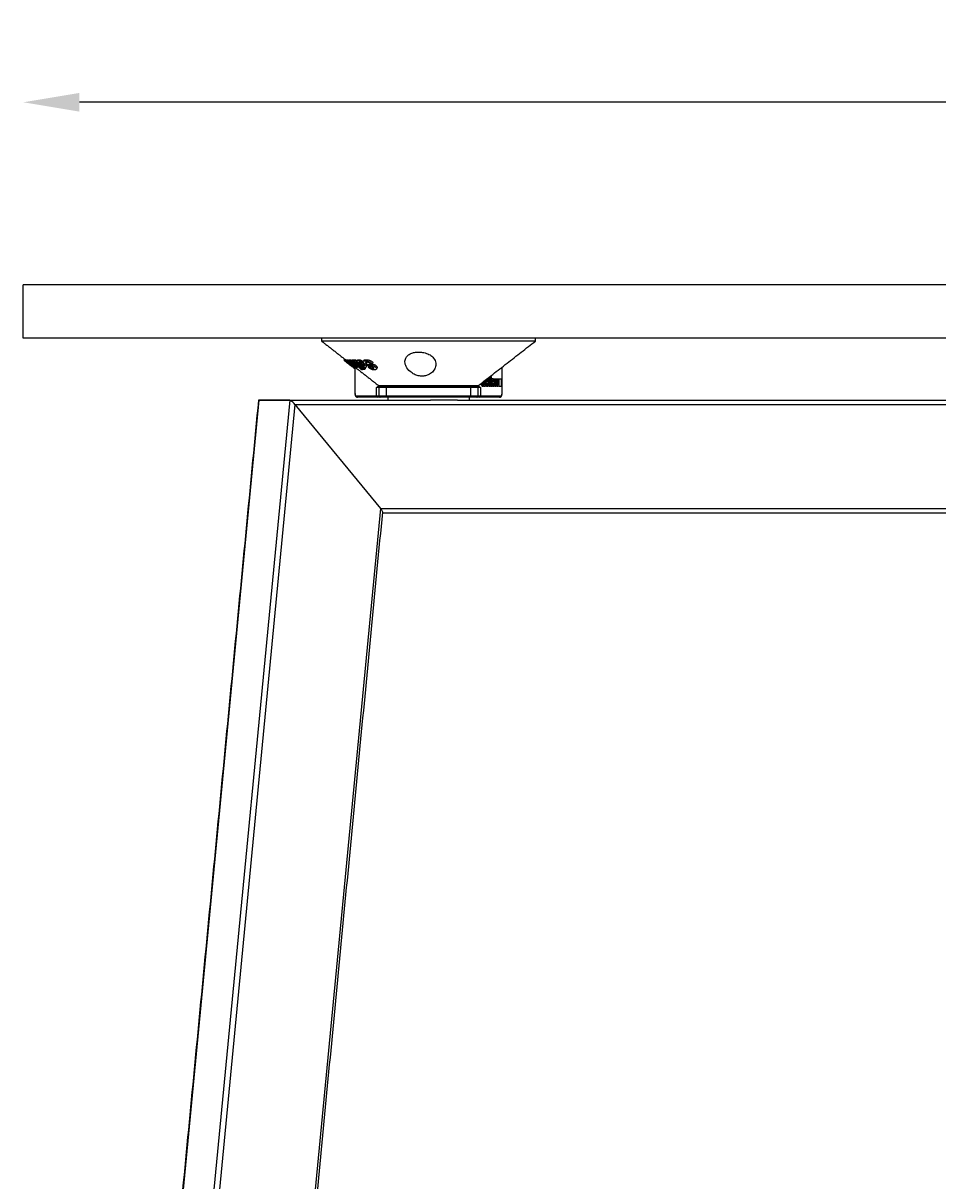
# Model space of a CAD drawing. Extents: x 8690 to 23458, y 5073 to 26546.
# Drawn here: x 8951 to 9276, y 23963 to 24375 of the extents above; entities that cross this region are included whole.
import ezdxf

# ---------------------------------------------------------------- set-up
doc = ezdxf.new("R2010")
doc.units = 0
doc.header["$PDSIZE"] = -1
doc.layers.get('0').update_dxf_attribs({"linetype": 'CONTINUOUS'})
doc.layers.get('DEFPOINTS').update_dxf_attribs({"linetype": 'CONTINUOUS'})
doc.styles.get("Standard").update_dxf_attribs({"font": 'romans.shx', "height": 20})
doc.dimstyles.new('ISO-25', dxfattribs={"dimscale": 0, "dimtxt": 2, "dimasz": 20, "dimexe": 1, "dimexo": 5, "dimgap": 5, "dimtad": 1, "dimtih": 1, "dimtoh": 1, "dimtxsty": 'STANDARD', "dimcen": 2.5, "dimse1": 1, "dimse2": 1, "dimclrd": 1, "dimclre": 1, "dimclrt": 2, "dimazin": 3, "dimtfac": 1, "dimtmove": 0, "dimatfit": 3})

# ---------------------------------------------------------------- blocks, each defined once
blk = doc.blocks.new('*D5')
at = {"color": 1, "linetype": 'BYBLOCK'}
blk.add_line((10131.48, 24346.49), (8971.48, 24346.49), dxfattribs=at)
for points in [[(8971.48, 24349.82), (8971.48, 24343.16), (8951.48, 24346.49)], [(10131.48, 24349.82), (10131.48, 24343.16), (10151.48, 24346.49)]]:
    blk.add_solid(points, dxfattribs=at)
at = {"layer": 'DEFPOINTS', "color": 0, "linetype": 'BYBLOCK'}
for p in [(8951.48, 24346.49), (8951.48, 24281.62), (10151.48, 24281.62)]:
    blk.add_point(p, dxfattribs=at)
at = {"color": 2, "linetype": 'BYBLOCK', "insert": (9551.48, 24361.49), "char_height": 20, "attachment_point": 5}
blk.add_mtext('1200', dxfattribs=at)

msp = doc.modelspace()

# ---------------------------------------------------------------- linework, layer by layer
at = {"color": 7, "linetype": 'CONTINUOUS'}
for p, q in [((10151.478, 24281.616), (8951.478, 24281.616)), ((8951.478, 24262.616), (8951.478, 24281.616)), ((10151.478, 24262.616), (8951.478, 24262.616)), ((9133.459, 24261.616), (9057.524, 24261.616)), ((9065.666, 24255.252), (9065.389, 24254.863)), ((9066.046, 24255.013), (9065.759, 24254.61)), ((9066.236, 24254.965), (9065.95, 24254.564)), ((9066.431, 24254.935), (9066.146, 24254.535)), ((9066.715, 24254.929), (9066.432, 24254.531)), ((9066.943, 24254.949), (9066.66, 24254.553)), ((9067.449, 24254.988), (9067.168, 24254.593)), ((9068.007, 24254.034), (9067.859, 24253.826)), ((9068.199, 24253.969), (9067.917, 24253.573)), ((9068.094, 24254.547), (9068.375, 24254.941)), ((9068.486, 24254.547), (9068.767, 24254.942)), ((9069.131, 24254.941), (9068.849, 24254.546)), ((9069.577, 24254.942), (9069.296, 24254.547)), ((9070.451, 24254.601), (9070.61, 24254.823)), ((9070.734, 24254.997), (9070.61, 24254.823)), ((9070.919, 24253.976), (9070.638, 24253.581)), ((9070.973, 24254.125), (9070.795, 24253.875)), ((9073.312, 24254.991), (9073.026, 24254.59)), ((9073.528, 24254.109), (9073.244, 24253.71)), ((9075.805, 24253.986), (9075.517, 24253.582)), ((9067.989, 24253.514), (9067.875, 24253.354)), ((9068.619, 24252.482), (9068.563, 24252.404)), ((9068.661, 24252.445), (9068.594, 24252.351)), ((9069.055, 24252.406), (9068.979, 24252.3)), ((9069.266, 24253.547), (9069.193, 24253.446)), ((9069.383, 24252.311), (9069.383, 24243.116)), ((9069.526, 24252.423), (9069.451, 24252.318)), ((9069.513, 24252.765), (9069.473, 24252.709)), ((9072.094, 24251.471), (9072.194, 24251.612)), ((9072.542, 24252.669), (9072.709, 24252.904)), ((9072.748, 24253.444), (9072.776, 24253.484)), ((9073.087, 24251.863), (9072.806, 24251.468)), ((9074.329, 24252.726), (9074.046, 24252.328)), ((9074.715, 24253.567), (9074.484, 24253.242)), ((9075.015, 24253.556), (9074.757, 24253.194)), ((9074.972, 24252.581), (9074.777, 24252.308)), ((9076.058, 24252.131), (9075.853, 24251.842)), ((9076.957, 24252.756), (9076.669, 24252.351)), ((9121.639, 24243.116), (9121.639, 24252.35)), ((9077.74, 24245.828), (9079.276, 24245.828)), ((9079.838, 24245.616), (9078.355, 24245.616)), ((9079.276, 24245.828), (9113.282, 24245.828)), ((9112.667, 24245.616), (9079.838, 24245.616)), ((9114.636, 24246.731), (9114.44, 24246.731)), ((9114.941, 24246.731), (9114.636, 24246.731)), ((9115.235, 24245.528), (9114.779, 24245.528)), ((9115.193, 24247.038), (9114.832, 24247.038)), ((9115.103, 24247.095), (9114.906, 24247.095)), ((9115.516, 24246.529), (9115.059, 24246.529)), ((9116.417, 24245.528), (9115.96, 24245.528)), ((9116.63, 24247.118), (9116.18, 24247.118)), ((9116.18, 24246.676), (9116.904, 24246.676)), ((9116.644, 24246.377), (9116.187, 24246.377)), ((9116.417, 24248.133), (9116.236, 24248.133)), ((9116.621, 24248.434), (9116.621, 24248.019)), ((9116.621, 24246.676), (9116.621, 24246.377)), ((9117.078, 24245.616), (9116.621, 24245.616)), ((9116.886, 24246.377), (9116.644, 24246.377)), ((9116.904, 24246.676), (9116.904, 24246.738)), ((9117.078, 24248.791), (9117.078, 24245.616)), ((9117.078, 24245.616), (9117.348, 24245.616)), ((9117.348, 24245.616), (9117.348, 24249.001)), ((9117.581, 24245.616), (9117.348, 24245.616)), ((9117.581, 24249.016), (9117.367, 24249.016)), ((9117.85, 24249.016), (9117.581, 24249.016)), ((9117.581, 24249.016), (9117.581, 24245.616)), ((9117.581, 24245.616), (9117.85, 24245.616)), ((9117.85, 24245.616), (9117.85, 24249.016)), ((9118.03, 24246.829), (9117.85, 24246.829)), ((9118.536, 24248.133), (9118.079, 24248.133)), ((9118.536, 24245.528), (9118.079, 24245.528)), ((9118.749, 24247.118), (9118.299, 24247.118)), ((9118.299, 24246.676), (9119.023, 24246.676)), ((9118.763, 24246.377), (9118.306, 24246.377)), ((9119.09, 24245.616), (9118.633, 24245.616)), ((9119.121, 24248.089), (9118.664, 24248.089)), ((9119.005, 24246.377), (9118.763, 24246.377)), ((9118.927, 24246.676), (9118.844, 24246.377)), ((9119.451, 24246.918), (9118.994, 24246.918)), ((9119.023, 24246.676), (9119.023, 24246.738)), ((9119.451, 24246.918), (9119.09, 24245.616)), ((9119.09, 24245.616), (9119.398, 24245.616)), ((9119.435, 24248.089), (9119.121, 24248.089)), ((9119.121, 24248.089), (9119.451, 24246.918)), ((9119.398, 24245.616), (9119.608, 24246.411)), ((9119.817, 24245.616), (9119.398, 24245.616)), ((9119.786, 24248.089), (9119.435, 24248.089)), ((9119.611, 24247.427), (9119.435, 24248.089)), ((9119.608, 24246.411), (9119.817, 24245.616)), ((9119.786, 24248.089), (9119.611, 24247.427)), ((9119.761, 24246.941), (9120.091, 24248.089)), ((9120.131, 24245.616), (9119.761, 24246.941)), ((9120.091, 24248.089), (9119.786, 24248.089)), ((9119.817, 24245.616), (9120.131, 24245.616)), ((9120.469, 24248.116), (9120.012, 24248.116)), ((9120.012, 24248.116), (9120.012, 24248.089)), ((9120.012, 24247.816), (9120.012, 24246.042)), ((9120.469, 24245.616), (9120.131, 24245.616)), ((9121.486, 24248.116), (9120.469, 24248.116)), ((9120.469, 24248.116), (9120.469, 24245.616)), ((9120.469, 24245.616), (9121.486, 24245.616)), ((9121.486, 24245.616), (9121.486, 24248.116)), ((9069.34, 24243.116), (9069.383, 24243.116)), ((9069.79, 24242.116), (9077.033, 24242.116)), ((9077.49, 24241.616), (9070.247, 24241.616)), ((9077.863, 24245.116), (9077.033, 24245.116)), ((9077.033, 24242.116), (9077.033, 24245.116)), ((9077.033, 24242.116), (9077.863, 24242.116)), ((9078.361, 24241.616), (9077.49, 24241.616)), ((9077.863, 24245.116), (9077.863, 24242.116)), ((9080.564, 24245.116), (9077.863, 24245.116)), ((9077.863, 24242.116), (9080.564, 24242.116)), ((9081.062, 24241.616), (9078.361, 24241.616)), ((9110.511, 24245.116), (9080.564, 24245.116)), ((9080.564, 24242.116), (9080.564, 24245.116)), ((9080.564, 24242.116), (9110.511, 24242.116)), ((9110.011, 24241.616), (9081.062, 24241.616)), ((9112.661, 24241.616), (9110.011, 24241.616)), ((9113.16, 24245.116), (9110.511, 24245.116)), ((9110.511, 24242.116), (9113.16, 24242.116)), ((9113.532, 24241.616), (9112.661, 24241.616)), ((9113.989, 24245.116), (9113.16, 24245.116)), ((9113.16, 24242.116), (9113.16, 24245.116)), ((9113.16, 24242.116), (9113.989, 24242.116)), ((9120.776, 24241.616), (9113.532, 24241.616)), ((9113.989, 24245.116), (9113.989, 24242.116)), ((9113.989, 24242.116), (9121.232, 24242.116)), ((9121.682, 24243.116), (9121.639, 24243.116)), ((9035.208, 24240.616), (8969.509, 23556.385)), ((9046.189, 24240.616), (8980.491, 23556.385)), ((9048.033, 24239.116), (8982.479, 23556.385)), ((9035.208, 24240.616), (9046.189, 24240.616)), ((9046.189, 24240.616), (9035.208, 24240.616)), ((9046.189, 24240.616), (9096.168, 24240.616)), ((9048.033, 24239.116), (9078.468, 24202.116)), ((9048.033, 24239.116), (9078.468, 24202.116)), ((9048.033, 24239.116), (9530.979, 24239.116)), ((9105.836, 24240.616), (9096.168, 24240.616)), ((9105.836, 24240.616), (9530.369, 24240.616)), ((9078.468, 24202.116), (9016.467, 23556.385)), ((9078.468, 24202.116), (9530.979, 24202.116)), ((9079.221, 24200.616), (9530.369, 24200.616))]:
    msp.add_line(p, q, dxfattribs=at)
at = {"color": 7, "linetype": 'CONTINUOUS', "flags": 128}
for points in [[(9078.228, 24245.625), (9078.197, 24245.599), (9078.142, 24245.565)], [(9069.383, 24243.116), (9069.391, 24242.921), (9069.414, 24242.734), (9069.452, 24242.561), (9069.502, 24242.409), (9069.564, 24242.285), (9069.634, 24242.193), (9069.711, 24242.136), (9069.79, 24242.116)], [(9121.232, 24242.116), (9121.312, 24242.136), (9121.388, 24242.193), (9121.458, 24242.285), (9121.52, 24242.409), (9121.571, 24242.561), (9121.608, 24242.734), (9121.631, 24242.921), (9121.639, 24243.116)]]:
    msp.add_lwpolyline(points, dxfattribs=at)
at = {"color": 7, "linetype": 'CONTINUOUS'}
for centre, radius, start, end in [((9078.355, 24246.616), 1, 232.0284, 270), ((9078.363, 24245.117), 0.5, 116.27426, 180.04516), ((9081.063, 24245.117), 0.499, 90.10121, 180.09796), ((9110.011, 24245.116), 0.5, 0, 90), ((9112.667, 24246.616), 1, 270, 307.9716), ((9112.659, 24245.117), 0.5, 359.94814, 63.72695), ((9070.269, 24242.096), 0.48, 177.53033, 267.29684), ((9077.513, 24242.096), 0.48, 177.53183, 267.29534), ((9078.362, 24242.116), 0.499, 179.89726, 269.90016), ((9081.063, 24242.116), 0.499, 179.90212, 269.89873), ((9110.011, 24242.116), 0.5, 270, 0), ((9112.66, 24242.116), 0.499, 270.09789, 0.10469), ((9113.51, 24242.096), 0.48, 272.70316, 2.46967), ((9120.753, 24242.096), 0.48, 272.7033, 2.47325)]:
    msp.add_arc(centre, radius, start, end, dxfattribs=at)
for centre, major_axis, ratio, start_param, end_param in [((9078.467, 24245.116), (-0.739, 0), 0.6768987, -1.5707963, -1.1145576), ((9036.441, 24239.116), (-1.333, 1.468), 0.2327717, -0.2084208, 0.2084208), ((9036.441, 24239.116), (-1.333, 1.468), 0.2327717, -0.2084208, 0.2084208), ((9047.423, 24239.116), (-1.333, 1.468), 0.2327717, 4.5039681, 6.0747645), ((9047.423, 24239.116), (-1.333, 1.468), 0.2327717, 4.5039681, 6.0747645), ((9077.858, 24202.116), (-1.333, 1.468), 0.2327717, 3.3500135, 4.5039681), ((9077.858, 24202.116), (-1.333, 1.468), 0.2327717, 3.3500135, 4.5039681)]:
    msp.add_ellipse(centre, major_axis=major_axis, ratio=ratio, start_param=start_param, end_param=end_param, dxfattribs=at)
for points in [[(9057.511, 24262.616), (9057.511, 24261.616)], [(9133.511, 24261.616), (9133.511, 24262.616)], [(9057.511, 24261.617), (9065.82, 24255.132)], [(9113.282, 24245.828), (9133.511, 24261.617)], [(9065.389, 24254.863), (9065.759, 24254.61)], [(9065.517, 24254.734), (9068.369, 24252.508)], [(9065.759, 24254.61), (9068.563, 24252.404)], [(9065.842, 24255.16), (9066.046, 24255.013)], [(9065.95, 24254.564), (9066.146, 24254.535)], [(9067.666, 24253.354), (9065.95, 24254.564)], [(9066.046, 24255.013), (9066.19, 24254.9)], [(9066.146, 24254.535), (9067.155, 24253.838)], [(9066.236, 24254.965), (9066.431, 24254.935)], [(9066.431, 24254.935), (9066.624, 24254.801)], [(9066.432, 24254.531), (9066.66, 24254.553)], [(9067.155, 24253.838), (9066.432, 24254.531)], [(9066.66, 24254.553), (9067.875, 24253.354)], [(9066.715, 24254.929), (9066.943, 24254.949)], [(9066.943, 24254.949), (9067.173, 24254.723)], [(9067.336, 24254.952), (9067.054, 24254.557)], [(9067.859, 24253.826), (9067.602, 24253.843)], [(9067.744, 24254.112), (9067.7, 24254.085)], [(9067.951, 24253.956), (9068.091, 24253.818)], [(9068.486, 24254.547), (9068.094, 24254.547)], [(9068.094, 24254.547), (9071.702, 24251.47)], [(9068.375, 24254.941), (9068.767, 24254.942)], [(9072.094, 24251.471), (9068.486, 24254.547)], [(9068.767, 24254.942), (9068.994, 24254.748)], [(9068.849, 24254.546), (9069.296, 24254.547)], [(9072.36, 24251.467), (9068.849, 24254.546)], [(9069.131, 24254.941), (9069.577, 24254.942)], [(9069.296, 24254.547), (9072.806, 24251.468)], [(9069.577, 24254.942), (9070.105, 24254.479)], [(9070.378, 24254.889), (9070.097, 24254.494)], [(9070.795, 24253.875), (9070.332, 24253.894)], [(9070.793, 24253.875), (9070.827, 24253.846)], [(9070.919, 24253.976), (9071.502, 24253.968)], [(9072.601, 24254.792), (9072.316, 24254.393)], [(9068.788, 24252.328), (9067.666, 24253.354)], [(9067.875, 24253.354), (9069.451, 24252.318)], [(9067.917, 24253.573), (9068.708, 24253.559)], [(9068.379, 24252.863), (9068.979, 24252.3)], [(9069.218, 24252.296), (9068.379, 24252.863)], [(9068.563, 24252.404), (9068.393, 24252.539)], [(9069.197, 24253.158), (9068.695, 24253.153)], [(9068.979, 24252.3), (9068.788, 24252.328)], [(9069.451, 24252.318), (9069.218, 24252.296)], [(9069.34, 24252.307), (9069.34, 24243.116)], [(9069.428, 24252.316), (9077.74, 24245.828)], [(9070.165, 24252.271), (9070.391, 24252.588)], [(9070.638, 24253.581), (9072.048, 24253.56)], [(9072.481, 24253.158), (9071.596, 24253.157)], [(9071.702, 24251.47), (9072.094, 24251.471)], [(9072.806, 24251.468), (9072.36, 24251.467)], [(9072.58, 24252.308), (9073.087, 24251.863)], [(9073.348, 24252.35), (9073.63, 24252.747)], [(9074.046, 24252.328), (9074.777, 24252.308)], [(9075.517, 24253.582), (9074.743, 24253.543)], [(9076.932, 24251.583), (9077.22, 24251.987)], [(9121.682, 24243.116), (9121.682, 24252.384)], [(9112.881, 24245.565), (9112.555, 24245.616)], [(9081.011, 24241.616), (9081.011, 24240.616)], [(9110.011, 24240.616), (9110.011, 24241.616)], [(9110.511, 24242.116), (9110.511, 24245.116)], [(9035.066, 24240.488), (8969.38, 23556.385)], [(9017.363, 23556.385), (9079.233, 24200.745)]]:
    msp.add_open_spline(points, degree=1, dxfattribs=at)
for points, knots in [([(9067.602, 24253.843), (9067.45, 24253.988), (9067.2, 24254.227), (9067.039, 24254.46), (9067.033, 24254.575), (9067.122, 24254.587), (9067.168, 24254.593)], [0, 0, 0, 0, 0.3349546, 0.5544121, 0.7734944, 1, 1, 1, 1]), ([(9067.168, 24254.593), (9067.261, 24254.582), (9067.423, 24254.561), (9067.835, 24254.377), (9068.268, 24254.125), (9068.739, 24253.805), (9069.037, 24253.57), (9069.193, 24253.446)], [0, 0, 0, 0, 0.2498599, 0.4319888, 0.6145833, 0.7965237, 1, 1, 1, 1]), ([(9067.338, 24254.951), (9067.338, 24254.952), (9067.335, 24254.992), (9067.393, 24254.99), (9067.449, 24254.988)], [0, 0, 0, 0, 0.0205214, 1, 1, 1, 1]), ([(9067.449, 24254.988), (9067.544, 24254.974), (9067.708, 24254.951), (9068.011, 24254.826), (9068.182, 24254.725), (9068.21, 24254.709)], [0, 0, 0, 0, 0.5346397, 0.9243487, 1, 1, 1, 1]), ([(9067.683, 24254.075), (9067.689, 24254.049), (9067.699, 24254.006), (9067.767, 24253.914), (9067.833, 24253.852), (9067.859, 24253.826)], [0, 0, 0, 0, 0.4732393, 0.7886115, 1, 1, 1, 1]), ([(9068.708, 24253.559), (9068.598, 24253.645), (9068.424, 24253.782), (9068.171, 24253.949), (9067.993, 24254.045), (9067.842, 24254.104), (9067.78, 24254.109), (9067.744, 24254.112)], [0, 0, 0, 0, 0.28955222, 0.45962782, 0.63100576, 0.78534388, 1, 1, 1, 1]), ([(9070.332, 24253.894), (9070.238, 24254.02), (9070.076, 24254.237), (9070.049, 24254.458), (9070.169, 24254.581), (9070.35, 24254.594), (9070.451, 24254.601)], [0, 0, 0, 0, 0.2988791, 0.5151805, 0.7304867, 1, 1, 1, 1]), ([(9070.392, 24254.88), (9070.411, 24254.907), (9070.467, 24254.987), (9070.628, 24254.993), (9070.734, 24254.997)], [0, 0, 0, 0, 0.34001274, 1, 1, 1, 1]), ([(9072.748, 24253.444), (9072.559, 24253.607), (9072.229, 24253.89), (9071.654, 24254.245), (9071.157, 24254.47), (9070.744, 24254.585), (9070.547, 24254.596), (9070.451, 24254.601)], [0, 0, 0, 0, 0.2641521, 0.4613047, 0.6593891, 0.8359291, 1, 1, 1, 1]), ([(9072.794, 24253.509), (9072.595, 24253.682), (9072.198, 24254.028), (9071.526, 24254.474), (9070.968, 24254.744), (9070.729, 24254.797), (9070.61, 24254.823)], [0, 0, 0, 0, 0.2802667, 0.5594141, 0.7794354, 1, 1, 1, 1]), ([(9070.909, 24254.158), (9070.852, 24254.152), (9070.748, 24254.141), (9070.713, 24254.054), (9070.728, 24253.965), (9070.776, 24253.901), (9070.795, 24253.875)], [0, 0, 0, 0, 0.35858607, 0.65676927, 0.85940391, 1, 1, 1, 1]), ([(9070.734, 24254.997), (9070.894, 24254.984), (9071.166, 24254.962), (9071.693, 24254.76), (9072.073, 24254.566), (9072.269, 24254.428), (9072.317, 24254.394)], [0, 0, 0, 0, 0.3819508, 0.6481653, 0.9145304, 1, 1, 1, 1]), ([(9070.909, 24254.158), (9070.976, 24254.153), (9071.091, 24254.146), (9071.313, 24254.071), (9071.541, 24253.953), (9071.799, 24253.776), (9071.958, 24253.638), (9072.048, 24253.56)], [0, 0, 0, 0, 0.2272033, 0.3889419, 0.5512037, 0.7471147, 1, 1, 1, 1]), ([(9072.634, 24253.612), (9072.533, 24253.725), (9072.33, 24253.953), (9072.244, 24254.227), (9072.314, 24254.44), (9072.572, 24254.569), (9072.871, 24254.583), (9073.026, 24254.59)], [0, 0, 0, 0, 0.1824082, 0.3667214, 0.5250607, 0.7531434, 1, 1, 1, 1]), ([(9072.604, 24254.79), (9072.605, 24254.794), (9072.632, 24254.884), (9072.869, 24254.962), (9073.16, 24254.981), (9073.312, 24254.991)], [0, 0, 0, 0, 0.0220396, 0.4915296, 1, 1, 1, 1]), ([(9073.026, 24254.59), (9073.256, 24254.579), (9073.625, 24254.562), (9074.227, 24254.4), (9074.713, 24254.193), (9075.146, 24253.924), (9075.39, 24253.708), (9075.504, 24253.594), (9075.517, 24253.582)], [0, 0, 0, 0, 0.3145857, 0.5029869, 0.6627986, 0.8229507, 0.9805288, 1, 1, 1, 1]), ([(9073.478, 24254.097), (9073.37, 24254.089), (9073.211, 24254.077), (9073.109, 24253.989), (9073.107, 24253.897), (9073.159, 24253.801), (9073.219, 24253.737), (9073.244, 24253.71)], [0, 0, 0, 0, 0.4163797, 0.6105058, 0.75359, 0.8976732, 1, 1, 1, 1]), ([(9073.312, 24254.991), (9073.542, 24254.981), (9073.911, 24254.965), (9074.514, 24254.804), (9075.001, 24254.597), (9075.434, 24254.329), (9075.678, 24254.112), (9075.793, 24253.999), (9075.805, 24253.986)], [0, 0, 0, 0, 0.3145048, 0.502957, 0.6627992, 0.8229891, 0.9805055, 1, 1, 1, 1]), ([(9074.743, 24253.543), (9074.665, 24253.617), (9074.536, 24253.741), (9074.293, 24253.893), (9074.037, 24254.006), (9073.746, 24254.086), (9073.57, 24254.094), (9073.478, 24254.097)], [0, 0, 0, 0, 0.2225449, 0.3724484, 0.5222837, 0.7524951, 1, 1, 1, 1]), ([(9097.005, 24255.94), (9096.596, 24256.275), (9095.775, 24256.945), (9093.988, 24257.565), (9092.153, 24257.771), (9090.532, 24257.619), (9089.165, 24257.19), (9088.055, 24256.485), (9087.284, 24255.471), (9087.022, 24254.12), (9087.483, 24252.479), (9088.687, 24250.926), (9090.283, 24249.816), (9091.862, 24249.219), (9093.398, 24249.065), (9094.79, 24249.308), (9096.119, 24249.899), (9097.373, 24250.984), (9098.154, 24252.526), (9098.228, 24254.315), (9097.425, 24255.383), (9097.005, 24255.94)], [0, 0, 0, 0, 0.0524919, 0.1052967, 0.1508537, 0.1912455, 0.2312859, 0.2746691, 0.324395, 0.3829298, 0.4512834, 0.5264457, 0.5777625, 0.6178181, 0.6581393, 0.6928117, 0.7282027, 0.7823293, 0.8521588, 0.9228092, 1, 1, 1, 1]), ([(9067.984, 24253.517), (9067.979, 24253.522), (9067.967, 24253.531), (9067.945, 24253.55), (9067.928, 24253.564), (9067.917, 24253.573)], [0, 0, 0, 0, 0.2499424, 0.5000608, 1, 1, 1, 1]), ([(9068.045, 24253.466), (9068.04, 24253.47), (9068.03, 24253.479), (9068.009, 24253.496), (9067.994, 24253.509), (9067.984, 24253.517)], [0, 0, 0, 0, 0.2503026, 0.5003153, 1, 1, 1, 1]), ([(9070.054, 24252.227), (9069.975, 24252.239), (9069.829, 24252.259), (9069.455, 24252.45), (9069.002, 24252.738), (9068.51, 24253.093), (9068.19, 24253.35), (9068.045, 24253.466)], [0, 0, 0, 0, 0.21575759, 0.39738958, 0.57925211, 0.81047696, 1, 1, 1, 1]), ([(9068.695, 24253.153), (9068.803, 24253.073), (9068.968, 24252.95), (9069.188, 24252.809), (9069.341, 24252.733), (9069.425, 24252.711), (9069.463, 24252.709), (9069.473, 24252.709)], [0, 0, 0, 0, 0.3387223, 0.5200528, 0.7027186, 0.928112, 1, 1, 1, 1]), ([(9068.719, 24252.253), (9068.811, 24252.182), (9069.033, 24252.008), (9069.226, 24251.863), (9069.34, 24251.778)], [0, 0, 0, 0, 0.41255, 1, 1, 1, 1]), ([(9069.193, 24253.446), (9069.377, 24253.289), (9069.711, 24253.003), (9070.048, 24252.625), (9070.196, 24252.37), (9070.177, 24252.245), (9070.09, 24252.233), (9070.054, 24252.227)], [0, 0, 0, 0, 0.25490549, 0.46444865, 0.67495932, 0.86171317, 1, 1, 1, 1]), ([(9069.526, 24252.738), (9069.531, 24252.74), (9069.556, 24252.749), (9069.52, 24252.825), (9069.427, 24252.946), (9069.302, 24253.067), (9069.221, 24253.137), (9069.197, 24253.158)], [0, 0, 0, 0, 0.08406879, 0.35929772, 0.63543775, 0.89139677, 1, 1, 1, 1]), ([(9070.699, 24253.525), (9070.688, 24253.534), (9070.673, 24253.548), (9070.653, 24253.567), (9070.643, 24253.576), (9070.638, 24253.581)], [0, 0, 0, 0, 0.4999467, 0.7501173, 1, 1, 1, 1]), ([(9070.751, 24253.473), (9070.746, 24253.477), (9070.737, 24253.486), (9070.72, 24253.503), (9070.707, 24253.516), (9070.699, 24253.525)], [0, 0, 0, 0, 0.2500564, 0.5001127, 1, 1, 1, 1]), ([(9070.751, 24253.473), (9070.988, 24253.268), (9071.363, 24252.944), (9071.977, 24252.554), (9072.449, 24252.33), (9072.792, 24252.235), (9072.95, 24252.228), (9073.006, 24252.226)], [0, 0, 0, 0, 0.3308134, 0.5240122, 0.7183225, 0.8989073, 1, 1, 1, 1]), ([(9072.542, 24252.669), (9072.47, 24252.675), (9072.358, 24252.684), (9072.143, 24252.777), (9071.913, 24252.913), (9071.732, 24253.048), (9071.615, 24253.142), (9071.596, 24253.157)], [0, 0, 0, 0, 0.28840801, 0.45525876, 0.6216595, 0.93995608, 1, 1, 1, 1]), ([(9072.709, 24252.904), (9072.647, 24252.918), (9072.522, 24252.946), (9072.263, 24253.087), (9072.122, 24253.198), (9072.07, 24253.239)], [0, 0, 0, 0, 0.3883221, 0.7741911, 1, 1, 1, 1]), ([(9072.542, 24252.669), (9072.601, 24252.675), (9072.704, 24252.685), (9072.735, 24252.788), (9072.688, 24252.915), (9072.589, 24253.046), (9072.51, 24253.128), (9072.481, 24253.158)], [0, 0, 0, 0, 0.2814898, 0.4840264, 0.6872251, 0.8851653, 1, 1, 1, 1]), ([(9074.476, 24252.675), (9074.233, 24252.73), (9073.866, 24252.813), (9073.317, 24253.074), (9072.923, 24253.334), (9072.728, 24253.522), (9072.634, 24253.612)], [0, 0, 0, 0, 0.4023815, 0.6056245, 0.8094931, 1, 1, 1, 1]), ([(9072.748, 24253.444), (9072.926, 24253.262), (9073.227, 24252.954), (9073.408, 24252.572), (9073.38, 24252.34), (9073.217, 24252.237), (9073.063, 24252.229), (9073.006, 24252.226)], [0, 0, 0, 0, 0.2937439, 0.4968279, 0.700781, 0.8884396, 1, 1, 1, 1]), ([(9073.244, 24253.71), (9073.281, 24253.674), (9073.355, 24253.604), (9073.526, 24253.498), (9073.846, 24253.363), (9074.165, 24253.297), (9074.41, 24253.255), (9074.484, 24253.242)], [0, 0, 0, 0, 0.1100615, 0.2214129, 0.3785461, 0.8126817, 1, 1, 1, 1]), ([(9076.302, 24251.35), (9076.069, 24251.361), (9075.717, 24251.379), (9075.141, 24251.566), (9074.698, 24251.793), (9074.316, 24252.065), (9074.133, 24252.243), (9074.046, 24252.328)], [0, 0, 0, 0, 0.3465617, 0.5235465, 0.7025792, 0.8577292, 1, 1, 1, 1]), ([(9074.508, 24252.671), (9074.503, 24252.672), (9074.494, 24252.674), (9074.484, 24252.675), (9074.479, 24252.675), (9074.476, 24252.675)], [0, 0, 0, 0, 0.4919259, 0.7447774, 1, 1, 1, 1]), ([(9074.484, 24253.242), (9074.507, 24253.238), (9074.564, 24253.227), (9074.655, 24253.21), (9074.723, 24253.199), (9074.757, 24253.194)], [0, 0, 0, 0, 0.2498973, 0.6249343, 1, 1, 1, 1]), ([(9074.602, 24252.652), (9074.587, 24252.655), (9074.564, 24252.658), (9074.533, 24252.665), (9074.517, 24252.669), (9074.508, 24252.671)], [0, 0, 0, 0, 0.4970816, 0.7483376, 1, 1, 1, 1]), ([(9075.991, 24252.211), (9075.957, 24252.244), (9075.899, 24252.301), (9075.789, 24252.371), (9075.619, 24252.444), (9075.351, 24252.507), (9074.994, 24252.576), (9074.733, 24252.627), (9074.602, 24252.652)], [0, 0, 0, 0, 0.0937399, 0.156786, 0.2196429, 0.4179088, 0.7086384, 1, 1, 1, 1]), ([(9074.757, 24253.194), (9074.931, 24253.162), (9075.28, 24253.097), (9075.788, 24252.947), (9076.219, 24252.724), (9076.488, 24252.528), (9076.618, 24252.4), (9076.669, 24252.351)], [0, 0, 0, 0, 0.2816445, 0.5669269, 0.7315725, 0.8962796, 1, 1, 1, 1]), ([(9074.777, 24252.308), (9074.852, 24252.239), (9074.97, 24252.13), (9075.177, 24251.998), (9075.388, 24251.907), (9075.623, 24251.849), (9075.774, 24251.845), (9075.853, 24251.842)], [0, 0, 0, 0, 0.240169, 0.3799664, 0.5205335, 0.7511333, 1, 1, 1, 1]), ([(9075.043, 24253.596), (9075.218, 24253.564), (9075.568, 24253.5), (9076.077, 24253.351), (9076.509, 24253.128), (9076.778, 24252.932), (9076.907, 24252.805), (9076.957, 24252.756)], [0, 0, 0, 0, 0.2819128, 0.5674959, 0.7321443, 0.8968687, 1, 1, 1, 1]), ([(9075.287, 24252.517), (9075.291, 24252.513), (9075.341, 24252.471), (9075.464, 24252.399), (9075.672, 24252.307), (9075.909, 24252.25), (9076.06, 24252.246), (9076.139, 24252.244)], [0, 0, 0, 0, 0.0165255, 0.1974092, 0.3792989, 0.6778656, 1, 1, 1, 1]), ([(9075.853, 24251.842), (9075.932, 24251.852), (9076.049, 24251.865), (9076.121, 24251.943), (9076.126, 24252.018), (9076.083, 24252.109), (9076.023, 24252.176), (9075.991, 24252.211)], [0, 0, 0, 0, 0.3730221, 0.5532252, 0.6959058, 0.8385212, 1, 1, 1, 1]), ([(9076.669, 24252.351), (9076.76, 24252.247), (9076.943, 24252.037), (9077.015, 24251.763), (9076.93, 24251.533), (9076.691, 24251.383), (9076.424, 24251.36), (9076.302, 24251.35)], [0, 0, 0, 0, 0.1816422, 0.3650647, 0.5305138, 0.7862095, 1, 1, 1, 1]), ([(9076.957, 24252.756), (9077.048, 24252.652), (9077.23, 24252.443), (9077.307, 24252.168), (9077.246, 24252.045), (9077.218, 24251.988)], [0, 0, 0, 0, 0.3462771, 0.6959576, 1, 1, 1, 1]), ([(9077.033, 24245.116), (9077.036, 24245.118), (9077.246, 24245.286), (9077.533, 24245.538), (9077.827, 24245.698), (9077.908, 24245.742)], [0, 0, 0, 0, 0.0087055, 0.7281642, 1, 1, 1, 1]), ([(9078.142, 24245.565), (9077.982, 24245.502), (9077.685, 24245.385), (9077.27, 24245.207), (9077.051, 24245.123), (9077.036, 24245.117), (9077.033, 24245.116)], [0, 0, 0, 0, 0.519393, 0.9672216, 0.9941487, 1, 1, 1, 1]), ([(9113.989, 24245.116), (9113.986, 24245.117), (9113.971, 24245.123), (9113.752, 24245.207), (9113.338, 24245.385), (9113.04, 24245.502), (9112.881, 24245.565)], [0, 0, 0, 0, 0.0058474, 0.0327746, 0.4806054, 1, 1, 1, 1]), ([(9113.121, 24245.739), (9113.199, 24245.696), (9113.491, 24245.536), (9113.776, 24245.286), (9113.986, 24245.118), (9113.989, 24245.116)], [0, 0, 0, 0, 0.2670926, 0.9912435, 1, 1, 1, 1]), ([(9114.198, 24246.542), (9114.206, 24246.408), (9114.225, 24246.074), (9114.441, 24245.61), (9114.651, 24245.559), (9114.779, 24245.528)], [0, 0, 0, 0, 0.2073997, 0.5153287, 1, 1, 1, 1]), ([(9114.636, 24246.731), (9114.646, 24246.53), (9114.666, 24246.126), (9114.896, 24245.608), (9115.106, 24245.558), (9115.235, 24245.528)], [0, 0, 0, 0, 0.2800945, 0.5597812, 1, 1, 1, 1]), ([(9114.786, 24247.002), (9114.836, 24246.973), (9114.92, 24246.925), (9115.012, 24246.798), (9115.054, 24246.657), (9115.057, 24246.572), (9115.059, 24246.529)], [0, 0, 0, 0, 0.42911058, 0.71447645, 0.8571076, 1, 1, 1, 1]), ([(9115.247, 24246.102), (9115.205, 24246.109), (9115.12, 24246.123), (9115.011, 24246.255), (9114.948, 24246.485), (9114.943, 24246.649), (9114.941, 24246.731)], [0, 0, 0, 0, 0.2808252, 0.5604977, 0.779692, 1, 1, 1, 1]), ([(9115.059, 24246.529), (9115.058, 24246.493), (9115.056, 24246.42), (9115.041, 24246.328), (9115.022, 24246.295), (9115.015, 24246.284)], [0, 0, 0, 0, 0.39280185, 0.78472706, 1, 1, 1, 1]), ([(9115.103, 24247.095), (9115.12, 24247.085), (9115.15, 24247.067), (9115.18, 24247.047), (9115.193, 24247.038)], [0, 0, 0, 0, 0.5599562, 1, 1, 1, 1]), ([(9115.193, 24247.038), (9115.26, 24247), (9115.361, 24246.944), (9115.469, 24246.798), (9115.511, 24246.657), (9115.514, 24246.572), (9115.516, 24246.529)], [0, 0, 0, 0, 0.5011067, 0.7504854, 0.8751395, 1, 1, 1, 1]), ([(9115.235, 24245.528), (9115.313, 24245.537), (9115.468, 24245.556), (9115.668, 24245.785), (9115.801, 24246.176), (9115.814, 24246.476), (9115.821, 24246.627)], [0, 0, 0, 0, 0.2810651, 0.5606423, 0.780292, 1, 1, 1, 1]), ([(9115.516, 24246.529), (9115.515, 24246.492), (9115.513, 24246.419), (9115.486, 24246.284), (9115.398, 24246.128), (9115.307, 24246.112), (9115.247, 24246.102)], [0, 0, 0, 0, 0.1256199, 0.2509535, 0.5001636, 1, 1, 1, 1]), ([(9115.821, 24246.627), (9115.815, 24246.77), (9115.802, 24247.058), (9115.653, 24247.453), (9115.509, 24247.556), (9115.421, 24247.619)], [0, 0, 0, 0, 0.2797751, 0.5592813, 1, 1, 1, 1]), ([(9115.633, 24245.795), (9115.681, 24245.717), (9115.78, 24245.554), (9115.899, 24245.537), (9115.96, 24245.528)], [0, 0, 0, 0, 0.4833587, 1, 1, 1, 1]), ([(9116.417, 24248.133), (9116.34, 24248.113), (9116.186, 24248.071), (9116.015, 24247.714), (9115.925, 24247.274), (9115.916, 24246.977), (9115.911, 24246.829)], [0, 0, 0, 0, 0.2797314, 0.5588094, 0.7792815, 1, 1, 1, 1]), ([(9115.911, 24246.829), (9115.918, 24246.639), (9115.932, 24246.26), (9116.057, 24245.805), (9116.235, 24245.561), (9116.356, 24245.539), (9116.417, 24245.528)], [0, 0, 0, 0, 0.2802731, 0.5593918, 0.7794279, 1, 1, 1, 1]), ([(9116.18, 24247.118), (9116.186, 24247.195), (9116.197, 24247.35), (9116.262, 24247.512), (9116.337, 24247.595), (9116.387, 24247.601), (9116.412, 24247.603)], [0, 0, 0, 0, 0.27981, 0.5589631, 0.7791828, 1, 1, 1, 1]), ([(9116.427, 24246.058), (9116.389, 24246.064), (9116.314, 24246.076), (9116.225, 24246.238), (9116.188, 24246.461), (9116.183, 24246.604), (9116.18, 24246.676)], [0, 0, 0, 0, 0.2804368, 0.5584781, 0.778856, 1, 1, 1, 1]), ([(9116.412, 24247.603), (9116.443, 24247.599), (9116.504, 24247.59), (9116.596, 24247.422), (9116.617, 24247.233), (9116.63, 24247.118)], [0, 0, 0, 0, 0.2810734, 0.5601639, 1, 1, 1, 1]), ([(9116.906, 24246.795), (9116.899, 24246.984), (9116.885, 24247.361), (9116.769, 24247.825), (9116.598, 24248.096), (9116.477, 24248.121), (9116.417, 24248.133)], [0, 0, 0, 0, 0.2803804, 0.5597662, 0.7797068, 1, 1, 1, 1]), ([(9116.417, 24245.528), (9116.476, 24245.538), (9116.593, 24245.559), (9116.785, 24245.819), (9116.848, 24246.166), (9116.886, 24246.377)], [0, 0, 0, 0, 0.2811806, 0.5615799, 1, 1, 1, 1]), ([(9116.644, 24246.377), (9116.632, 24246.322), (9116.609, 24246.212), (9116.53, 24246.089), (9116.466, 24246.07), (9116.427, 24246.058)], [0, 0, 0, 0, 0.27899775, 0.560133, 1, 1, 1, 1]), ([(9116.904, 24246.738), (9116.904, 24246.748), (9116.905, 24246.767), (9116.905, 24246.786), (9116.906, 24246.795)], [0, 0, 0, 0, 0.5600407, 1, 1, 1, 1]), ([(9118.079, 24248.133), (9117.997, 24248.133), (9117.912, 24248.133), (9117.852, 24248.01), (9117.85, 24248.007)], [0, 0, 0, 0, 0.970778, 1, 1, 1, 1]), ([(9117.85, 24245.661), (9117.867, 24245.637), (9117.935, 24245.534), (9118.017, 24245.531), (9118.079, 24245.528)], [0, 0, 0, 0, 0.240101, 1, 1, 1, 1]), ([(9118.536, 24248.133), (9118.459, 24248.113), (9118.305, 24248.071), (9118.134, 24247.714), (9118.044, 24247.274), (9118.035, 24246.977), (9118.03, 24246.829)], [0, 0, 0, 0, 0.2797292, 0.5588155, 0.7792832, 1, 1, 1, 1]), ([(9118.03, 24246.829), (9118.037, 24246.639), (9118.051, 24246.26), (9118.177, 24245.805), (9118.354, 24245.561), (9118.475, 24245.539), (9118.536, 24245.528)], [0, 0, 0, 0, 0.2802688, 0.5593843, 0.7794231, 1, 1, 1, 1]), ([(9118.299, 24247.118), (9118.305, 24247.195), (9118.317, 24247.35), (9118.381, 24247.512), (9118.456, 24247.595), (9118.506, 24247.601), (9118.531, 24247.603)], [0, 0, 0, 0, 0.2798269, 0.5589978, 0.7792238, 1, 1, 1, 1]), ([(9118.546, 24246.058), (9118.508, 24246.064), (9118.433, 24246.076), (9118.345, 24246.238), (9118.307, 24246.461), (9118.302, 24246.604), (9118.299, 24246.676)], [0, 0, 0, 0, 0.2804684, 0.5585017, 0.7788567, 1, 1, 1, 1]), ([(9118.531, 24247.603), (9118.562, 24247.599), (9118.623, 24247.59), (9118.716, 24247.422), (9118.737, 24247.233), (9118.749, 24247.118)], [0, 0, 0, 0, 0.2811143, 0.560169, 1, 1, 1, 1]), ([(9119.025, 24246.795), (9119.018, 24246.984), (9119.004, 24247.361), (9118.889, 24247.825), (9118.718, 24248.096), (9118.597, 24248.121), (9118.536, 24248.133)], [0, 0, 0, 0, 0.2803798, 0.5597682, 0.7797147, 1, 1, 1, 1]), ([(9118.536, 24245.528), (9118.595, 24245.538), (9118.712, 24245.559), (9118.905, 24245.819), (9118.967, 24246.166), (9119.005, 24246.377)], [0, 0, 0, 0, 0.28118155, 0.56157326, 1, 1, 1, 1]), ([(9118.763, 24246.377), (9118.751, 24246.322), (9118.728, 24246.212), (9118.65, 24246.089), (9118.585, 24246.07), (9118.546, 24246.058)], [0, 0, 0, 0, 0.2789835, 0.560161, 1, 1, 1, 1]), ([(9119.023, 24246.738), (9119.023, 24246.748), (9119.024, 24246.767), (9119.025, 24246.786), (9119.025, 24246.795)], [0, 0, 0, 0, 0.5600133, 1, 1, 1, 1]), ([(9069.34, 24243.116), (9069.344, 24243.003), (9069.354, 24242.71), (9069.462, 24242.243), (9069.664, 24241.874), (9069.966, 24241.65), (9070.158, 24241.627), (9070.247, 24241.616)], [0, 0, 0, 0, 0.1569449, 0.4043905, 0.6973285, 0.8598636, 1, 1, 1, 1]), ([(9120.776, 24241.616), (9120.879, 24241.631), (9121.07, 24241.658), (9121.301, 24241.836), (9121.487, 24242.093), (9121.625, 24242.474), (9121.679, 24242.853), (9121.682, 24243.072), (9121.682, 24243.116)], [0, 0, 0, 0, 0.1621754, 0.3022685, 0.4657139, 0.6975893, 0.938533, 1, 1, 1, 1])]:
    msp.add_open_spline(points, degree=3, knots=knots, dxfattribs=at)

# ---------------------------------------------------------------- dimensions: what is measured, and where the dimension line sits
dim = msp.add_linear_dim(base=(8951.478, 24346.49), p1=(10151.478, 24281.616), p2=(8951.478, 24281.616), dimstyle='ISO-25', override={"dimtxt": 2, "dimasz": 20, "dimexe": 1, "dimexo": 5, "dimgap": 5, "dimtih": 1, "dimtoh": 1, "dimclrd": 1, "dimclre": 1, "dimclrt": 2})
dim.commit()
dim.dimension.update_dxf_attribs({"geometry": '*D5', "text_midpoint": (9551.478, 24361.49)})

doc.saveas('drawing.dxf')
